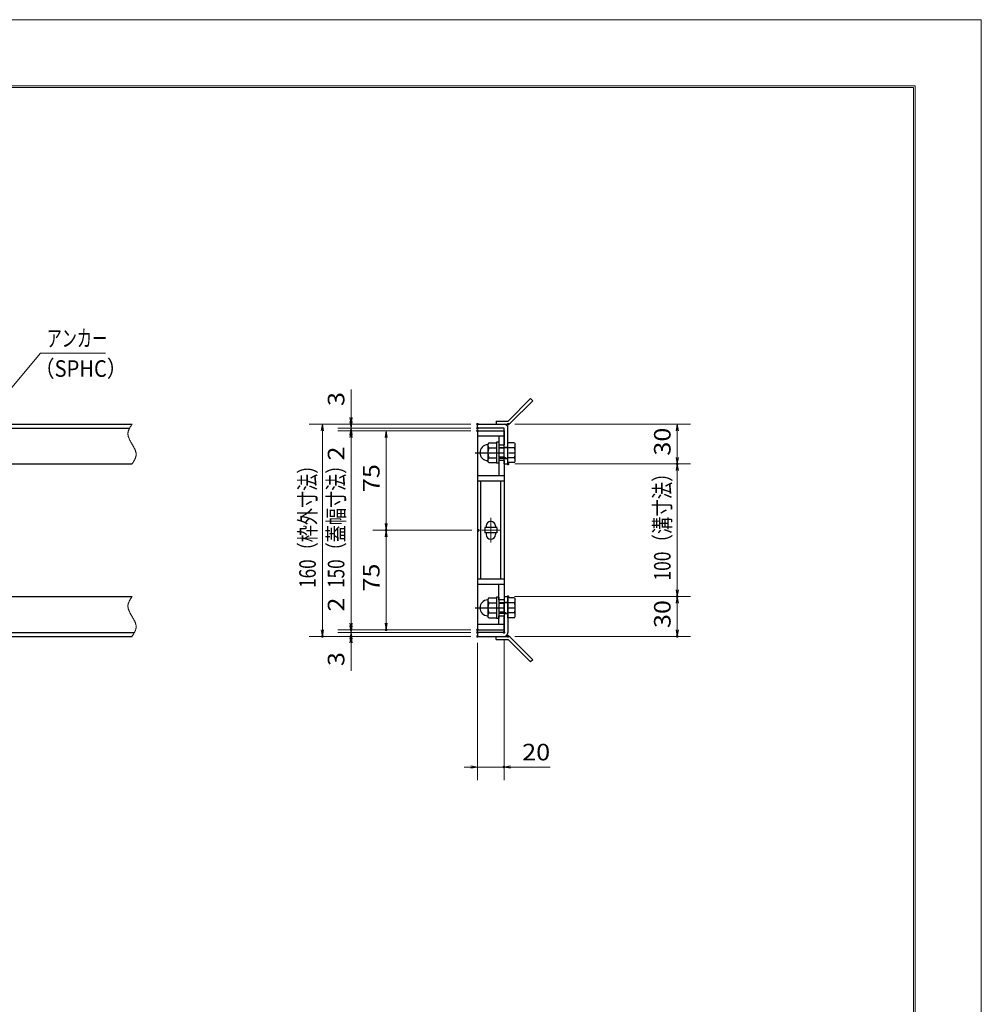
# Model space of a CAD drawing. Units: millimetres. Extents: x -1050 to 1050, y -743 to 742.
# Drawn here: x 325 to 1050, y 0 to 742 of the extents above; entities that cross this region are included whole.
import ezdxf

# ---------------------------------------------------------------- set-up
doc = ezdxf.new("R2010")
doc.units = ezdxf.units.MM
doc.header["$LTSCALE"] = 5
doc.linetypes.add('JWW_CENTER1', pattern=[6.773333, 4.233333, -0.846667, 0.846667, -0.846667])
doc.linetypes.add('JWW_PHANTOM1', pattern=[6.773333, 3.386667, -0.846667, 0.423333, -0.846667, 0.423333, -0.846667])
for name, color, linetype in [('7-図\u3000枠', 7, 'Continuous'), ('アンカー', 7, 'Continuous'), ('中心線', 7, 'Continuous'), ('寸法注釈', 7, 'Continuous'), ('想像線', 7, 'Continuous'), ('枠', 7, 'Continuous'), ('締付部品', 7, 'Continuous'), ('蓋', 7, 'Continuous')]:
    doc.layers.add(name, color=color, linetype=linetype)
doc.styles.add('ＭＳ ゴシック', font='txt', dxfattribs={"height": 1})

# ---------------------------------------------------------------- blocks, each defined once
blk = doc.blocks.new('_OPEN_0-1_')
at = {"layer": '寸法注釈', "color": 2, "linetype": 'Continuous', "lineweight": 5}
for p, q in [((-1, 0.17), (0, 0)), ((0, 0), (-1, -0.17)), ((0, 0), (-1, 0))]:
    blk.add_line(p, q, dxfattribs=at)
blk = doc.blocks.new('A$C4F066A7F_0-4_')
at = {"layer": 'アンカー', "color": 7, "linetype": 'Continuous', "lineweight": 25}
for p, q in [((0, 19.3), (9.05, 19.3)), ((0, 17), (0, 19.3)), ((0, 17), (9.05, 17)), ((26.05, 0), (9.05, 17)), ((27.68, 1.63), (10.67, 18.63)), ((27.68, 1.63), (26.05, 0))]:
    blk.add_line(p, q, dxfattribs=at)
blk.add_arc((9.05, 17), 2.3, 45, 90, dxfattribs=at)
blk = doc.blocks.new('A$C137235B9_0-A_')
at = {"layer": '締付部品', "color": 7, "linetype": 'Continuous', "lineweight": 25}
for p, q in [((10.17, 15.51), (9.59, 14.5)), ((10.17, 15.51), (16.09, 15.51)), ((16.09, 16), (16.09, 0)), ((17.69, 16), (16.09, 16)), ((17.69, 16), (17.69, 0)), ((24.69, 0.49), (24.69, 15.51)), ((29.61, 15.51), (24.69, 15.51)), ((29.61, 15.51), (30.19, 14.5)), ((9.59, 14.5), (9.59, 1.5)), ((10.17, 11.75), (16.09, 11.75)), ((17.69, 12), (24.69, 12)), ((21.69, 11.32), (17.69, 11.32)), ((21.69, 12.25), (24.69, 12.25)), ((22.87, 12), (21.69, 11.32)), ((21.69, 4), (21.69, 12)), ((29.61, 11.75), (24.69, 11.75)), ((30.19, 1.5), (30.19, 14.5)), ((10.17, 0.49), (9.59, 1.5)), ((10.17, 4.25), (16.09, 4.25)), ((10.17, 0.49), (16.09, 0.49)), ((17.69, 0), (16.09, 0)), ((21.69, 4.68), (17.69, 4.68)), ((17.69, 4), (24.69, 4)), ((22.87, 4), (21.69, 4.68)), ((21.69, 3.75), (24.69, 3.75)), ((29.61, 4.25), (24.69, 4.25)), ((29.61, 0.49), (24.69, 0.49)), ((29.61, 0.49), (30.19, 1.5))]:
    blk.add_line(p, q, dxfattribs=at)
at = {"layer": '締付部品', "color": 6, "linetype": 'JWW_CENTER1', "lineweight": 25}
blk.add_line((0, 8), (33.59, 8), dxfattribs=at)
at = {"layer": '締付部品', "color": 7, "linetype": 'Continuous', "lineweight": 25}
for centre, radius, start, end in [((9.59, 8), 6, 92.7294, 267.2706), ((9.29, 14.29), 0.3, 272.7294, 0), ((12.92, 13.63), 3.32, 180, 214.38425), ((22.01, 8), 12.42, 162.41205, 197.58795), ((26.87, 13.63), 3.32, 325.61575, 0), ((17.77, 8), 12.42, 342.41205, 17.58795), ((9.29, 1.71), 0.3, 0, 87.2706), ((12.92, 2.37), 3.32, 145.61575, 180), ((26.87, 2.37), 3.32, 0, 34.38425)]:
    blk.add_arc(centre, radius, start, end, dxfattribs=at)
blk = doc.blocks.new('A$C6EB770D1_0-4_')
at = {"layer": 'アンカー', "color": 7, "linetype": 'Continuous', "lineweight": 25}
for p, q in [((26.05, 19.3), (9.05, 2.3)), ((27.68, 17.68), (10.67, 0.67)), ((27.68, 17.68), (26.05, 19.3)), ((0, 2.3), (9.05, 2.3)), ((0, 2.3), (0, 0)), ((0, 0), (9.05, 0))]:
    blk.add_line(p, q, dxfattribs=at)
blk.add_arc((9.05, 2.3), 2.3, 270, 315, dxfattribs=at)

msp = doc.modelspace()

# ---------------------------------------------------------------- linework, layer by layer
at = {"layer": '7-図\u3000枠', "color": 4, "linetype": 'Continuous', "lineweight": 5}
for p, q in [((-975, 692.5), (1000, 692.5)), ((-973.75, 691.25), (998.75, 691.25)), ((998.75, -691.25), (998.75, 691.25)), ((1000, 692.5), (1000, -692.5))]:
    msp.add_line(p, q, dxfattribs=at)
at = {"layer": 'DEFPOINTS', "color": 4, "linetype": 'Continuous', "lineweight": 5}
for p, q in [((-1050, 742.5), (1050, 742.5)), ((1050, 742.5), (1050, -742.5))]:
    msp.add_line(p, q, dxfattribs=at)
at = {"layer": 'DEFPOINTS', "color": 4, "linetype": 'Continuous', "lineweight": 5, "const_width": 1}
for points in [[(575.18, 437.47, 0.414214), (574.68, 437.97, 0.414214), (574.18, 437.47, 0.414214), (574.68, 436.97, 0.414214)], [(670.56, 437.47, 0.414214), (670.06, 437.97, 0.414214), (669.56, 437.47, 0.414214), (670.06, 436.97, 0.414214)], [(670.56, 437.47, 0.414214), (670.06, 437.97, 0.414214), (669.56, 437.47, 0.414214), (670.06, 436.97, 0.414214)], [(693.61, 437.47, 0.414214), (693.11, 437.97, 0.414214), (692.61, 437.47, 0.414214), (693.11, 436.97, 0.414214)], [(575.18, 432.47, 0.414214), (574.68, 432.97, 0.414214), (574.18, 432.47, 0.414214), (574.68, 431.97, 0.414214)], [(670.56, 434.47, 0.414214), (670.06, 434.97, 0.414214), (669.56, 434.47, 0.414214), (670.06, 433.97, 0.414214)], [(670.56, 434.47, 0.414214), (670.06, 434.97, 0.414214), (669.56, 434.47, 0.414214), (670.06, 433.97, 0.414214)], [(670.56, 432.47, 0.414214), (670.06, 432.97, 0.414214), (669.56, 432.47, 0.414214), (670.06, 431.97, 0.414214)], [(670.56, 432.47, 0.414214), (670.06, 432.97, 0.414214), (669.56, 432.47, 0.414214), (670.06, 431.97, 0.414214)], [(670.56, 432.47, 0.414214), (670.06, 432.97, 0.414214), (669.56, 432.47, 0.414214), (670.06, 431.97, 0.414214)], [(693.61, 407.47, 0.414214), (693.11, 407.97, 0.414214), (692.61, 407.47, 0.414214), (693.11, 406.97, 0.414214)], [(693.61, 407.47, 0.414214), (693.11, 407.97, 0.414214), (692.61, 407.47, 0.414214), (693.11, 406.97, 0.414214)], [(821.18, 407.47, 0.414214), (820.68, 407.97, 0.414214), (820.18, 407.47, 0.414214), (820.68, 406.97, 0.414214)], [(601.71, 357.47, 0.414214), (601.21, 357.97, 0.414214), (600.71, 357.47, 0.414214), (601.21, 356.97, 0.414214)], [(671.25, 357.47, 0.414214), (670.75, 357.97, 0.414214), (670.25, 357.47, 0.414214), (670.75, 356.97, 0.414214)], [(671.25, 357.47, 0.414214), (670.75, 357.97, 0.414214), (670.25, 357.47, 0.414214), (670.75, 356.97, 0.414214)], [(693.56, 307.47, 0.414214), (693.06, 307.97, 0.414214), (692.56, 307.47, 0.414214), (693.06, 306.97, 0.414214)], [(693.56, 307.47, 0.414214), (693.06, 307.97, 0.414214), (692.56, 307.47, 0.414214), (693.06, 306.97, 0.414214)], [(821.18, 307.47, 0.414214), (820.68, 307.97, 0.414214), (820.18, 307.47, 0.414214), (820.68, 306.97, 0.414214)], [(575.18, 282.47, 0.414214), (574.68, 282.97, 0.414214), (574.18, 282.47, 0.414214), (574.68, 281.97, 0.414214)], [(575.18, 282.47, 0.414214), (574.68, 282.97, 0.414214), (574.18, 282.47, 0.414214), (574.68, 281.97, 0.414214)], [(601.71, 282.47, 0.414214), (601.21, 282.97, 0.414214), (600.71, 282.47, 0.414214), (601.21, 281.97, 0.414214)], [(670.56, 282.47, 0.414214), (670.06, 282.97, 0.414214), (669.56, 282.47, 0.414214), (670.06, 281.97, 0.414214)], [(670.56, 282.47, 0.414214), (670.06, 282.97, 0.414214), (669.56, 282.47, 0.414214), (670.06, 281.97, 0.414214)], [(670.56, 282.47, 0.414214), (670.06, 282.97, 0.414214), (669.56, 282.47, 0.414214), (670.06, 281.97, 0.414214)], [(553.65, 277.47, 0.414214), (553.15, 277.97, 0.414214), (552.65, 277.47, 0.414214), (553.15, 276.97, 0.414214)], [(575.18, 277.47, 0.414214), (574.68, 277.97, 0.414214), (574.18, 277.47, 0.414214), (574.68, 276.97, 0.414214)], [(670.56, 280.47, 0.414214), (670.06, 280.97, 0.414214), (669.56, 280.47, 0.414214), (670.06, 279.97, 0.414214)], [(670.56, 280.47, 0.414214), (670.06, 280.97, 0.414214), (669.56, 280.47, 0.414214), (670.06, 279.97, 0.414214)], [(670.56, 277.47, 0.414214), (670.06, 277.97, 0.414214), (669.56, 277.47, 0.414214), (670.06, 276.97, 0.414214)], [(670.56, 277.47, 0.414214), (670.06, 277.97, 0.414214), (669.56, 277.47, 0.414214), (670.06, 276.97, 0.414214)], [(670.56, 277.47, 0.414214), (670.06, 277.97, 0.414214), (669.56, 277.47, 0.414214), (670.06, 276.97, 0.414214)], [(690.56, 280.47, 0.414214), (690.06, 280.97, 0.414214), (689.56, 280.47, 0.414214), (690.06, 279.97, 0.414214)], [(693.61, 277.47, 0.414214), (693.11, 277.97, 0.414214), (692.61, 277.47, 0.414214), (693.11, 276.97, 0.414214)], [(821.18, 277.47, 0.414214), (820.68, 277.97, 0.414214), (820.18, 277.47, 0.414214), (820.68, 276.97, 0.414214)], [(690.56, 178.95, 0.414214), (690.06, 179.45, 0.414214), (689.56, 178.95, 0.414214), (690.06, 178.45, 0.414214)]]:
    msp.add_lwpolyline(points, format="xyb", close=True, dxfattribs=at)
at = {"layer": '中心線', "color": 6, "linetype": 'JWW_CENTER1', "lineweight": 18}
for p, q in [((680.06, 366.78), (680.06, 348.17)), ((686.87, 357.47), (673.25, 357.47))]:
    msp.add_line(p, q, dxfattribs=at)
at = {"layer": '寸法注釈', "color": 2, "linetype": 'Continuous', "lineweight": 18}
for p, q in [((340.42, 490.97), (312.7, 457.54)), ((389.48, 490.97), (340.42, 490.97)), ((574.68, 442.47), (574.68, 463.59)), ((574.68, 439.47), (574.68, 444.47)), ((665.06, 437.47), (543.15, 437.47)), ((553.15, 432.47), (553.15, 282.47)), ((665.06, 437.47), (564.68, 437.47)), ((665.06, 434.47), (564.68, 434.47)), ((665.06, 434.47), (564.68, 434.47)), ((665.06, 432.47), (564.68, 432.47)), ((665.06, 432.47), (564.68, 432.47)), ((574.68, 434.47), (574.68, 437.47)), ((574.68, 434.47), (574.68, 432.47)), ((665.06, 432.47), (591.21, 432.47)), ((698.11, 437.47), (830.68, 437.47)), ((820.68, 432.47), (820.68, 412.47)), ((574.68, 429.47), (574.68, 424.47)), ((574.68, 427.47), (574.68, 287.47)), ((574.68, 427.47), (574.68, 406.36)), ((601.21, 427.47), (601.21, 362.47)), ((698.11, 407.47), (830.68, 407.47)), ((698.11, 407.47), (830.68, 407.47)), ((820.68, 402.47), (820.68, 312.47)), ((665.75, 357.47), (591.21, 357.47)), ((665.75, 357.47), (591.21, 357.47)), ((601.21, 352.47), (601.21, 287.47)), ((574.68, 287.47), (574.68, 308.59)), ((698.06, 307.47), (830.68, 307.47)), ((698.06, 307.47), (830.68, 307.47)), ((820.68, 302.47), (820.68, 282.47)), ((574.68, 285.47), (574.68, 290.47)), ((665.06, 282.47), (564.68, 282.47)), ((665.06, 282.47), (564.68, 282.47)), ((574.68, 280.47), (574.68, 282.47)), ((665.06, 282.47), (591.21, 282.47)), ((665.06, 277.47), (543.15, 277.47)), ((665.06, 280.47), (564.68, 280.47)), ((665.06, 280.47), (564.68, 280.47)), ((665.06, 277.47), (564.68, 277.47)), ((574.68, 280.47), (574.68, 277.47)), ((574.68, 275.47), (574.68, 270.47)), ((690.06, 275.47), (690.06, 168.95)), ((698.11, 277.47), (830.68, 277.47)), ((574.68, 272.47), (574.68, 251.36)), ((670.06, 272.47), (670.06, 168.95)), ((665.06, 178.95), (660.06, 178.95)), ((670.06, 178.95), (690.06, 178.95)), ((695.06, 178.95), (724.91, 178.95))]:
    msp.add_line(p, q, dxfattribs=at)
at = {"layer": '想像線', "color": 4, "linetype": 'JWW_PHANTOM1', "lineweight": 15}
for p, q in [((406.47, 430.68), (406.46, 430.38)), ((406.5, 430.98), (406.47, 430.68)), ((406.54, 431.28), (406.5, 430.98)), ((406.59, 431.58), (406.54, 431.28)), ((406.66, 431.87), (406.59, 431.58)), ((406.74, 432.17), (406.66, 431.87)), ((406.83, 432.47), (406.74, 432.17)), ((406.94, 432.76), (406.83, 432.47)), ((407.05, 433.06), (406.94, 432.76)), ((407.17, 433.36), (407.05, 433.06)), ((407.3, 433.65), (407.17, 433.36)), ((407.44, 433.95), (407.3, 433.65)), ((407.59, 434.24), (407.44, 433.95)), ((407.75, 434.54), (407.59, 434.24)), ((407.91, 434.83), (407.75, 434.54)), ((408.08, 435.13), (407.91, 434.83)), ((408.25, 435.42), (408.08, 435.13)), ((408.43, 435.71), (408.25, 435.42)), ((408.61, 436.01), (408.43, 435.71)), ((408.79, 436.3), (408.61, 436.01)), ((408.98, 436.59), (408.79, 436.3)), ((409.17, 436.89), (408.98, 436.59)), ((409.36, 437.18), (409.17, 436.89)), ((409.55, 437.47), (409.36, 437.18)), ((406.46, 430.38), (406.46, 430.08)), ((406.46, 430.08), (406.48, 429.78)), ((406.48, 429.78), (406.51, 429.48)), ((406.51, 429.48), (406.55, 429.18)), ((406.55, 429.18), (406.6, 428.88)), ((406.6, 428.88), (406.67, 428.57)), ((406.67, 428.57), (406.74, 428.27)), ((406.74, 428.27), (406.83, 427.97)), ((406.83, 427.97), (406.93, 427.67)), ((406.93, 427.67), (407.03, 427.36)), ((407.03, 427.36), (407.15, 427.06)), ((407.15, 427.06), (407.27, 426.75)), ((407.27, 426.75), (407.4, 426.45)), ((407.4, 426.45), (407.54, 426.14)), ((407.54, 426.14), (407.68, 425.84)), ((407.68, 425.84), (407.83, 425.53)), ((407.83, 425.53), (407.99, 425.23)), ((407.99, 425.23), (408.15, 424.92)), ((408.15, 424.92), (408.32, 424.62)), ((408.32, 424.62), (408.48, 424.31)), ((408.48, 424.31), (408.66, 424.01)), ((408.66, 424.01), (408.83, 423.7)), ((408.83, 423.7), (409.01, 423.39)), ((409.01, 423.39), (409.19, 423.09)), ((409.19, 423.09), (409.37, 422.78)), ((409.37, 422.78), (409.55, 422.47)), ((409.73, 422.17), (409.55, 422.47)), ((409.91, 421.86), (409.73, 422.17)), ((410.09, 421.56), (409.91, 421.86)), ((410.27, 421.25), (410.09, 421.56)), ((410.44, 420.94), (410.27, 421.25)), ((410.62, 420.64), (410.44, 420.94)), ((410.78, 420.33), (410.62, 420.64)), ((410.95, 420.03), (410.78, 420.33)), ((411.11, 419.72), (410.95, 420.03)), ((411.27, 419.42), (411.11, 419.72)), ((411.42, 419.11), (411.27, 419.42)), ((411.56, 418.81), (411.42, 419.11)), ((411.7, 418.5), (411.56, 418.81)), ((411.83, 418.2), (411.7, 418.5)), ((411.95, 417.89), (411.83, 418.2)), ((412.07, 417.59), (411.95, 417.89)), ((412.17, 417.28), (412.07, 417.59)), ((412.27, 416.98), (412.17, 417.28)), ((412.36, 416.68), (412.27, 416.98)), ((412.43, 416.38), (412.36, 416.68)), ((412.5, 416.07), (412.43, 416.38)), ((412.55, 415.77), (412.5, 416.07)), ((410.12, 408.36), (410.31, 408.65)), ((410.31, 408.65), (410.49, 408.94)), ((410.49, 408.94), (410.67, 409.24)), ((410.67, 409.24), (410.85, 409.53)), ((410.85, 409.53), (411.02, 409.82)), ((411.02, 409.82), (411.19, 410.12)), ((411.19, 410.12), (411.35, 410.41)), ((411.35, 410.41), (411.51, 410.71)), ((411.51, 410.71), (411.66, 411)), ((411.66, 411), (411.8, 411.3)), ((411.8, 411.3), (411.93, 411.59)), ((411.93, 411.59), (412.05, 411.89)), ((412.05, 411.89), (412.16, 412.19)), ((412.16, 412.19), (412.27, 412.48)), ((412.27, 412.48), (412.36, 412.78)), ((412.36, 412.78), (412.44, 413.08)), ((412.44, 413.08), (412.51, 413.37)), ((412.51, 413.37), (412.56, 413.67)), ((412.59, 415.47), (412.55, 415.77)), ((412.56, 413.67), (412.6, 413.97)), ((412.62, 415.17), (412.59, 415.47)), ((412.6, 413.97), (412.63, 414.27)), ((412.64, 414.87), (412.62, 415.17)), ((412.63, 414.27), (412.64, 414.57)), ((412.64, 414.57), (412.64, 414.87)), ((409.55, 407.47), (409.74, 407.77)), ((409.74, 407.77), (409.93, 408.06)), ((409.93, 408.06), (410.12, 408.36)), ((407.75, 304.54), (407.59, 304.24)), ((407.91, 304.83), (407.75, 304.54)), ((408.08, 305.13), (407.91, 304.83)), ((408.25, 305.42), (408.08, 305.13)), ((408.43, 305.71), (408.25, 305.42)), ((408.61, 306.01), (408.43, 305.71)), ((408.79, 306.3), (408.61, 306.01)), ((408.98, 306.59), (408.79, 306.3)), ((409.17, 306.89), (408.98, 306.59)), ((409.36, 307.18), (409.17, 306.89)), ((409.55, 307.47), (409.36, 307.18)), ((406.47, 300.68), (406.46, 300.38)), ((406.46, 300.38), (406.46, 300.08)), ((406.46, 300.08), (406.48, 299.78)), ((406.5, 300.98), (406.47, 300.68)), ((406.48, 299.78), (406.51, 299.48)), ((406.54, 301.28), (406.5, 300.98)), ((406.51, 299.48), (406.55, 299.18)), ((406.59, 301.58), (406.54, 301.28)), ((406.55, 299.18), (406.6, 298.88)), ((406.66, 301.87), (406.59, 301.58)), ((406.6, 298.88), (406.67, 298.57)), ((406.74, 302.17), (406.66, 301.87)), ((406.67, 298.57), (406.74, 298.27)), ((406.83, 302.47), (406.74, 302.17)), ((406.74, 298.27), (406.83, 297.97)), ((406.94, 302.76), (406.83, 302.47)), ((406.83, 297.97), (406.93, 297.67)), ((406.93, 297.67), (407.03, 297.36)), ((407.05, 303.06), (406.94, 302.76)), ((407.03, 297.36), (407.15, 297.06)), ((407.17, 303.36), (407.05, 303.06)), ((407.15, 297.06), (407.27, 296.75)), ((407.3, 303.65), (407.17, 303.36)), ((407.44, 303.95), (407.3, 303.65)), ((407.59, 304.24), (407.44, 303.95)), ((407.27, 296.75), (407.4, 296.45)), ((407.4, 296.45), (407.54, 296.14)), ((407.54, 296.14), (407.68, 295.84)), ((407.68, 295.84), (407.83, 295.53)), ((407.83, 295.53), (407.99, 295.23)), ((407.99, 295.23), (408.15, 294.92)), ((408.15, 294.92), (408.32, 294.62)), ((408.32, 294.62), (408.48, 294.31)), ((408.48, 294.31), (408.66, 294.01)), ((408.66, 294.01), (408.83, 293.7)), ((408.83, 293.7), (409.01, 293.39)), ((409.01, 293.39), (409.19, 293.09)), ((409.19, 293.09), (409.37, 292.78)), ((409.37, 292.78), (409.55, 292.47)), ((409.73, 292.17), (409.55, 292.47)), ((409.91, 291.86), (409.73, 292.17)), ((410.09, 291.56), (409.91, 291.86)), ((410.27, 291.25), (410.09, 291.56)), ((410.44, 290.94), (410.27, 291.25)), ((410.62, 290.64), (410.44, 290.94)), ((410.78, 290.33), (410.62, 290.64)), ((410.95, 290.03), (410.78, 290.33)), ((411.11, 289.72), (410.95, 290.03)), ((411.27, 289.42), (411.11, 289.72)), ((411.42, 289.11), (411.27, 289.42)), ((411.56, 288.81), (411.42, 289.11)), ((411.7, 288.5), (411.56, 288.81)), ((411.83, 288.2), (411.7, 288.5)), ((411.95, 287.89), (411.83, 288.2)), ((412.07, 287.59), (411.95, 287.89)), ((412.05, 281.89), (412.16, 282.19)), ((412.17, 287.28), (412.07, 287.59)), ((412.16, 282.19), (412.27, 282.48)), ((412.27, 286.98), (412.17, 287.28)), ((412.36, 286.68), (412.27, 286.98)), ((412.27, 282.48), (412.36, 282.78)), ((412.43, 286.38), (412.36, 286.68)), ((412.36, 282.78), (412.44, 283.08)), ((412.5, 286.07), (412.43, 286.38)), ((412.44, 283.08), (412.51, 283.37)), ((412.55, 285.77), (412.5, 286.07)), ((412.51, 283.37), (412.56, 283.67)), ((412.59, 285.47), (412.55, 285.77)), ((412.56, 283.67), (412.6, 283.97)), ((412.62, 285.17), (412.59, 285.47)), ((412.6, 283.97), (412.63, 284.27)), ((412.64, 284.87), (412.62, 285.17)), ((412.63, 284.27), (412.64, 284.57)), ((412.64, 284.57), (412.64, 284.87)), ((409.55, 277.47), (409.74, 277.77)), ((409.74, 277.77), (409.93, 278.06)), ((409.93, 278.06), (410.12, 278.36)), ((410.12, 278.36), (410.31, 278.65)), ((410.31, 278.65), (410.49, 278.94)), ((410.49, 278.94), (410.67, 279.24)), ((410.67, 279.24), (410.85, 279.53)), ((410.85, 279.53), (411.02, 279.82)), ((411.02, 279.82), (411.19, 280.12)), ((411.19, 280.12), (411.35, 280.41)), ((411.35, 280.41), (411.51, 280.71)), ((411.51, 280.71), (411.66, 281)), ((411.66, 281), (411.8, 281.3)), ((411.8, 281.3), (411.93, 281.59)), ((411.93, 281.59), (412.05, 281.89))]:
    msp.add_line(p, q, dxfattribs=at)
at = {"layer": '枠', "color": 7, "linetype": 'Continuous', "lineweight": 25}
for p, q in [((-795.45, 437.47), (409.55, 437.47)), ((-792.45, 434.47), (407.71, 434.47)), ((670.06, 437.47), (690.06, 437.47)), ((670.06, 434.47), (670.06, 437.47)), ((690.06, 434.47), (670.06, 434.47)), ((690.06, 407.47), (690.06, 434.47)), ((693.06, 407.47), (693.06, 434.47)), ((204.55, 407.47), (409.55, 407.47)), ((690.06, 407.47), (693.06, 407.47)), ((204.55, 307.47), (409.55, 307.47)), ((690.06, 307.47), (690.06, 280.47)), ((690.06, 307.47), (693.06, 307.47)), ((693.06, 307.47), (693.06, 280.47)), ((-795.45, 277.47), (409.55, 277.47)), ((-792.45, 280.47), (411.39, 280.47)), ((690.06, 280.47), (670.06, 280.47)), ((670.06, 280.47), (670.06, 277.47)), ((670.06, 277.47), (690.06, 277.47))]:
    msp.add_line(p, q, dxfattribs=at)
for centre, start, end in [((690.06, 434.47), 0, 90), ((690.06, 280.47), 270, 0)]:
    msp.add_arc(centre, 3, start, end, dxfattribs=at)
at = {"layer": '蓋', "color": 5, "linetype": 'Continuous', "lineweight": 25}
for p, q in [((670.06, 432.47), (670.06, 282.47)), ((670.06, 432.47), (690.06, 432.47)), ((690.06, 432.47), (690.06, 421.97)), ((690.06, 428.47), (670.06, 428.47)), ((686.06, 428.47), (686.06, 421.97)), ((686.06, 421.97), (690.06, 421.97)), ((686.06, 409.97), (686.06, 398.52)), ((690.06, 409.97), (686.06, 409.97)), ((690.06, 409.97), (690.06, 304.98)), ((690.06, 398.47), (670.06, 398.47)), ((690.06, 394.47), (670.06, 394.47)), ((672.56, 320.48), (672.56, 394.47)), ((687.56, 320.48), (687.56, 394.47)), ((684.56, 359.47), (675.56, 359.47)), ((675.56, 359.47), (675.56, 355.47)), ((676.56, 360.72), (676.56, 359.47)), ((683.56, 360.72), (683.56, 359.47)), ((684.56, 359.47), (684.56, 355.47)), ((684.56, 355.47), (675.56, 355.47)), ((676.56, 355.47), (676.56, 354.22)), ((683.56, 355.47), (683.56, 354.22)), ((690.06, 320.48), (670.06, 320.48)), ((690.06, 316.48), (670.06, 316.48)), ((686.06, 304.98), (686.06, 316.48)), ((690.06, 304.98), (686.06, 304.98)), ((686.06, 286.47), (686.06, 292.98)), ((686.06, 292.98), (690.06, 292.98)), ((690.06, 282.47), (690.06, 292.98)), ((690.06, 286.47), (670.06, 286.47)), ((670.06, 282.47), (690.06, 282.47))]:
    msp.add_line(p, q, dxfattribs=at)
at = {"layer": '蓋', "color": 7, "linetype": 'Continuous', "lineweight": 25, "const_width": 1}
for points in [[(670.56, 432.47, 0.414214), (670.06, 432.97, 0.414214), (669.56, 432.47, 0.414214), (670.06, 431.97, 0.414214)], [(670.56, 282.47, 0.414214), (670.06, 282.97, 0.414214), (669.56, 282.47, 0.414214), (670.06, 281.97, 0.414214)]]:
    msp.add_lwpolyline(points, format="xyb", close=True, dxfattribs=at)
at = {"layer": '蓋', "color": 5, "linetype": 'Continuous', "lineweight": 25}
for centre, start, end in [((680.06, 360.72), 0, 180), ((680.06, 354.22), 180, 0)]:
    msp.add_arc(centre, 3.5, start, end, dxfattribs=at)

# ---------------------------------------------------------------- block references
at = {"layer": 'アンカー', "color": 7, "linetype": 'Continuous', "lineweight": 25}
for name, p in [('A$C6EB770D1_0-4_', (684.06, 437.47)), ('A$C4F066A7F_0-4_', (684.06, 258.17))]:
    msp.add_blockref(name, p, dxfattribs=at)
at = {"layer": '寸法注釈', "color": 2, "linetype": 'Continuous', "lineweight": 18, "xscale": 5, "yscale": 5}
for p, rotation in [((574.68, 437.47), 270), ((574.68, 434.47), 270), ((553.15, 437.47), 90), ((574.68, 434.47), 90), ((574.68, 432.47), 90), ((574.68, 432.47), 90), ((601.21, 432.47), 90), ((820.68, 437.47), 90), ((820.68, 407.47), 270), ((820.68, 407.47), 90), ((601.21, 357.47), 270), ((601.21, 357.47), 90), ((820.68, 307.47), 270), ((820.68, 307.47), 90), ((553.15, 277.47), 270), ((574.68, 282.47), 270), ((574.68, 282.47), 270), ((574.68, 280.47), 270), ((601.21, 282.47), 270), ((820.68, 277.47), 270), ((574.68, 280.47), 90), ((574.68, 277.47), 90), ((690.06, 178.95), 180)]:
    msp.add_blockref('_OPEN_0-1_', p, dxfattribs=dict(at, rotation=rotation))
msp.add_blockref('_OPEN_0-1_', (670.06, 178.95), dxfattribs=at)
at = {"layer": '締付部品', "color": 7, "linetype": 'Continuous', "lineweight": 25}
for p in [(668.37, 407.97), (668.37, 290.97)]:
    msp.add_blockref('A$C137235B9_0-A_', p, dxfattribs=at)

# ---------------------------------------------------------------- texts
at = {"layer": '寸法注釈', "color": 7, "linetype": 'Continuous', "lineweight": 18, "style": 'ＭＳ ゴシック'}
for s, height, width, p in [('アンカー', 12.497, 0.667747, (345.2, 495.97)), ('（SPHC）', 12.5, 0.891324, (335.93, 473.18)), ('20', 12.497, 1.115358, (703.75, 183.95))]:
    msp.add_text(s, height=height, dxfattribs=dict(at, width=width)).set_placement(p)
for s, height, width, p in [('3', 12.5, 1.115358, (569.68, 451.16)), ('30', 12.497, 1.115358, (815.68, 413.74)), ('2', 12.5, 1.115358, (569.68, 410.05)), ('160（枠外寸法）', 12.497, 0.757269, (548.15, 314.03)), ('150（蓋幅寸法）', 12.497, 0.757269, (569.68, 314.03)), ('75', 12.497, 1.115358, (596.21, 386.24)), ('100（溝寸法）', 12.5, 0.770844, (815.68, 319.53)), ('75', 12.497, 1.115358, (596.21, 311.24)), ('2', 12.5, 1.115358, (569.68, 296.16)), ('30', 12.497, 1.115358, (815.68, 283.74)), ('3', 12.5, 1.115358, (569.68, 255.05))]:
    msp.add_text(s, height=height, rotation=90, dxfattribs=dict(at, width=width)).set_placement(p)

doc.saveas('drawing.dxf')
